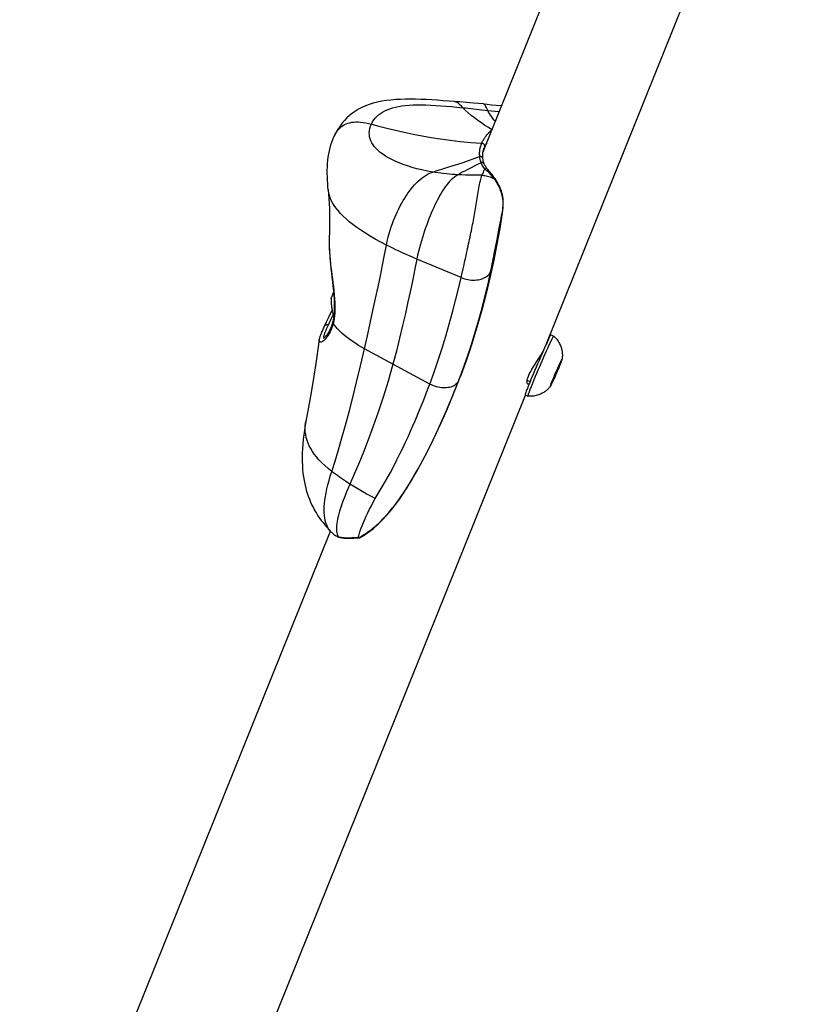
# Model space of a CAD drawing. Extents: x -213 to 228, y -85 to 224.
# Drawn here: x 58 to 66, y 29 to 39 of the extents above; entities that cross this region are included whole.
import ezdxf

# ---------------------------------------------------------------- set-up
doc = ezdxf.new("R2010")
doc.units = 0
doc.header["$LTSCALE"] = 10
doc.header["$MEASUREMENT"] = 0
doc.layers.add('PW_SITE', color=7, linetype='CONTINUOUS')

msp = doc.modelspace()

# ---------------------------------------------------------------- linework, layer by layer
at = {"layer": 'PW_SITE', "color": 7, "linetype": 'Continuous'}
for points in [[(62.3796, 37.5567), (65.5587, 45.4543)], [(63.0097, 35.6005), (66.6189, 44.5667)], [(62.4707, 37.7859), (62.4346, 37.8078), (62.3996, 37.8305), (62.3646, 37.8543), (62.3293, 37.8793), (62.2944, 37.9052), (62.2611, 37.9314), (62.2299, 37.9577), (62.2015, 37.9836), (62.176, 38.0091), (62.1627, 38.0229), (62.1503, 38.035), (62.1387, 38.0454), (62.1279, 38.054), (62.1178, 38.0609), (62.108, 38.0661), (62.0983, 38.0695), (62.0911, 38.0707), (62.0395, 38.0751), (61.9793, 38.0799), (61.9206, 38.0842), (61.8634, 38.0878), (61.8077, 38.0908), (61.7531, 38.0931), (61.6998, 38.0946), (61.6478, 38.0952), (61.5969, 38.0948), (61.5471, 38.0932), (61.4984, 38.0904), (61.4507, 38.0862), (61.404, 38.0806), (61.3586, 38.0734), (61.3147, 38.0645), (61.2724, 38.0538), (61.2319, 38.0412), (61.1936, 38.027), (61.1577, 38.0112), (61.124, 37.9938), (61.0921, 37.9746), (61.0619, 37.9537), (61.0335, 37.9311), (61.0064, 37.9065), (60.9805, 37.8796), (60.9561, 37.8505), (60.9333, 37.8194), (60.9122, 37.7863), (60.8927, 37.7511), (60.8803, 37.7257), (60.8804, 37.7258)], [(62.37, 37.3263), (62.3278, 37.3258), (62.2863, 37.3259), (62.2453, 37.3265), (62.205, 37.3276), (62.1653, 37.3292), (62.1263, 37.3314), (62.0967, 37.3334), (62.0676, 37.3356), (62.0388, 37.3382), (62.0105, 37.341), (61.9825, 37.3441), (61.955, 37.3475), (61.9279, 37.3511), (61.9012, 37.355), (61.875, 37.3592), (61.8184, 37.3692), (61.7643, 37.3805), (61.7127, 37.3927), (61.6639, 37.4059), (61.6176, 37.42), (61.5738, 37.435), (61.5325, 37.4507), (61.494, 37.4672), (61.4582, 37.4843), (61.4253, 37.502), (61.3951, 37.5201), (61.3676, 37.5386), (61.3429, 37.5573), (61.3209, 37.5761), (61.3014, 37.5953), (61.2845, 37.6147), (61.2701, 37.6342), (61.2579, 37.6539), (61.2481, 37.6738), (61.2407, 37.6938), (61.2355, 37.7142), (61.2326, 37.7349), (61.2319, 37.7557), (61.2336, 37.7769), (61.2378, 37.7988), (61.2445, 37.8208), (61.2536, 37.8431), (61.2648, 37.8647), (61.2778, 37.885), (61.2925, 37.904), (61.3087, 37.9213), (61.3263, 37.9371), (61.3455, 37.9517), (61.3664, 37.9651), (61.3886, 37.9771), (61.4127, 37.9881), (61.4386, 37.9979), (61.466, 38.0066), (61.4955, 38.0143), (61.5269, 38.0208), (61.5601, 38.0262), (61.5956, 38.0306), (61.6332, 38.034), (61.6728, 38.0363), (61.7145, 38.0375), (61.7584, 38.0378), (61.8042, 38.037), (61.8519, 38.0353), (61.9014, 38.0326), (61.9526, 38.0293), (62.0057, 38.0252), (62.0607, 38.0204), (62.1175, 38.015), (62.176, 38.0091), (62.2029, 38.0063), (62.2301, 38.0034), (62.2852, 37.9975), (62.3698, 37.9881), (62.3986, 37.985), (62.4656, 37.9776), (62.5041, 37.9734), (62.5456, 37.9689)], [(62.3849, 38.0466), (62.3848, 38.0466), (62.2839, 38.0553), (62.2485, 38.0582), (62.2137, 38.0611), (62.1797, 38.0639), (62.1464, 38.0665), (62.1138, 38.069), (62.0905, 38.0708)], [(62.5053, 37.8688), (62.4942, 37.8819), (62.4809, 37.8985), (62.4683, 37.9153), (62.4566, 37.9321), (62.4459, 37.9488), (62.4362, 37.9653), (62.4275, 37.9817), (62.4209, 37.9952), (62.4149, 38.0072), (62.4094, 38.0177), (62.4045, 38.0266), (62.4, 38.0339), (62.3956, 38.0397), (62.3915, 38.0437), (62.3873, 38.0461), (62.3849, 38.0466), (62.4219, 38.0431), (62.4675, 38.0388), (62.5132, 38.0346), (62.5699, 38.0295)], [(60.8705, 33.7003), (60.8642, 33.7061), (60.858, 33.7121), (60.8517, 33.7184), (60.8451, 33.7252), (60.8337, 33.7384), (60.8219, 33.7549), (60.8113, 33.7731), (60.8021, 33.793), (60.7943, 33.8145), (60.7879, 33.8377), (60.7829, 33.8626), (60.7794, 33.8891), (60.7773, 33.9171), (60.7768, 33.9468), (60.7777, 33.9781), (60.7801, 34.0109), (60.784, 34.0453), (60.7893, 34.0814), (60.7961, 34.1192), (60.8044, 34.1586), (60.8143, 34.1998), (60.8257, 34.2428), (60.8387, 34.2875), (60.8533, 34.3339), (60.8865, 34.4389), (60.9207, 34.5516), (60.9556, 34.6723), (60.9912, 34.8008), (61.0276, 34.9373), (61.065, 35.0826), (61.1033, 35.2369), (61.1425, 35.4004), (61.1829, 35.5733), (61.2128, 35.7043), (61.2417, 35.8331), (61.2694, 35.9587), (61.2958, 36.0803), (61.3207, 36.1974), (61.3442, 36.3105), (61.3662, 36.4191), (61.3865, 36.5226), (61.405, 36.6207), (61.3474, 36.6508), (61.2929, 36.6808), (61.2415, 36.7106), (61.1931, 36.7404), (61.1477, 36.7699), (61.1055, 36.7993), (61.0663, 36.8284), (61.0301, 36.8574), (60.9972, 36.8859), (60.9674, 36.9139), (60.9406, 36.9416), (60.9167, 36.9688), (60.8957, 36.9955), (60.8773, 37.0218), (60.8617, 37.0475), (60.8487, 37.0725), (60.838, 37.0968), (60.8295, 37.121), (60.823, 37.1453), (60.8186, 37.1695), (60.8172, 37.1813), (60.8149, 37.205), (60.8121, 37.2403), (60.81, 37.2752), (60.8085, 37.3098), (60.8079, 37.344), (60.808, 37.3779), (60.8091, 37.4115), (60.8111, 37.4448), (60.8141, 37.4776), (60.8181, 37.51), (60.8232, 37.5418), (60.8294, 37.5728), (60.8366, 37.603), (60.8448, 37.6324), (60.854, 37.6605), (60.8639, 37.6873), (60.8745, 37.7129), (60.8804, 37.7258), (60.8887, 37.7425), (60.8995, 37.7608), (60.9112, 37.7775), (60.9239, 37.7926), (60.9374, 37.8062), (60.9517, 37.8183), (60.9667, 37.8288), (60.9825, 37.8379), (60.9991, 37.8457), (61.0165, 37.8522), (61.0349, 37.8574), (61.0544, 37.8614), (61.075, 37.864), (61.0967, 37.8654), (61.1198, 37.8653), (61.1441, 37.8639), (61.1696, 37.861), (61.1964, 37.8566), (61.2244, 37.8506), (61.2536, 37.8431), (61.3279, 37.823), (61.4093, 37.8021), (61.4957, 37.7813), (61.5844, 37.7614), (61.6742, 37.7427), (61.7653, 37.7253), (61.8564, 37.7094), (61.9494, 37.6948), (62.0472, 37.6813), (62.1499, 37.669), (62.2564, 37.6584), (62.3663, 37.6497), (62.3648, 37.6462), (62.3633, 37.6428), (62.3618, 37.6394), (62.3604, 37.6361), (62.3592, 37.6328), (62.3579, 37.6296), (62.3568, 37.6264), (62.3545, 37.6201), (62.3535, 37.6169), (62.3526, 37.6136), (62.3515, 37.6103), (62.3505, 37.6069), (62.3497, 37.6034), (62.3487, 37.5998), (62.3479, 37.5961), (62.3472, 37.5923), (62.3464, 37.5884), (62.3456, 37.5842), (62.345, 37.5799), (62.344, 37.571), (62.3437, 37.5665), (62.3434, 37.5619), (62.3432, 37.5527), (62.3431, 37.5479), (62.3431, 37.5429), (62.3432, 37.5377), (62.3434, 37.5322), (62.3437, 37.5265), (62.3442, 37.5205), (62.3449, 37.5143)], [(62.3976, 37.6137), (62.3985, 37.6166), (62.3989, 37.6197), (62.3987, 37.6229), (62.3981, 37.6261), (62.397, 37.6293), (62.3953, 37.6325), (62.3933, 37.6355), (62.3908, 37.6383), (62.388, 37.6409), (62.3848, 37.6433), (62.3814, 37.6453), (62.3777, 37.647), (62.374, 37.6483), (62.3702, 37.6492), (62.3663, 37.6497), (62.3679, 37.6531), (62.3696, 37.6564), (62.3712, 37.6598), (62.3729, 37.663), (62.3764, 37.6695), (62.3781, 37.6727), (62.3819, 37.6791), (62.3838, 37.6824), (62.3859, 37.6858), (62.3881, 37.6893), (62.3904, 37.693), (62.3929, 37.6969), (62.3956, 37.7009), (62.3985, 37.7052), (62.4016, 37.7097), (62.4048, 37.7144), (62.4082, 37.7194), (62.4121, 37.7246), (62.42, 37.7346), (62.4239, 37.7395), (62.428, 37.7442), (62.432, 37.7487), (62.4361, 37.7531), (62.4403, 37.7576), (62.4447, 37.7621), (62.4493, 37.7666), (62.4542, 37.7713), (62.4593, 37.776), (62.4648, 37.7809), (62.4707, 37.7859)], [(62.4168, 37.649), (62.4166, 37.6487), (62.4146, 37.6454), (62.4126, 37.6422), (62.4108, 37.639), (62.409, 37.6359), (62.4073, 37.6328), (62.4056, 37.6297), (62.4039, 37.6266), (62.4023, 37.6235), (62.4007, 37.6203), (62.3991, 37.617), (62.3976, 37.6137), (62.3961, 37.6104), (62.3946, 37.6071), (62.3933, 37.6039), (62.3923, 37.6015), (62.3919, 37.6007)], [(62.1595, 36.2925), (61.7117, 36.4798), (61.6748, 36.4954), (61.6386, 36.5109), (61.6032, 36.5266), (61.5684, 36.5422), (61.5343, 36.5578), (61.5009, 36.5735), (61.4682, 36.5892), (61.4362, 36.605), (61.405, 36.6207), (61.4131, 36.6611), (61.4221, 36.6996), (61.4319, 36.7365), (61.4424, 36.7717), (61.4535, 36.8057), (61.4652, 36.8384), (61.4774, 36.8702), (61.49, 36.901), (61.5031, 36.931), (61.5166, 36.9602), (61.5305, 36.9887), (61.5449, 37.0165), (61.5597, 37.0437), (61.575, 37.0702), (61.5906, 37.0958), (61.6063, 37.1204), (61.6224, 37.144), (61.6388, 37.1667), (61.6555, 37.1885), (61.6724, 37.2093), (61.6899, 37.2295), (61.7081, 37.249), (61.7269, 37.2675), (61.7461, 37.2849), (61.7656, 37.3007), (61.7856, 37.315), (61.8064, 37.3281), (61.8283, 37.34), (61.8512, 37.3504), (61.875, 37.3592), (61.9187, 37.3732), (61.966, 37.3879), (62.0165, 37.4036), (62.0697, 37.4202), (62.1248, 37.4379), (62.1803, 37.4563), (62.2351, 37.4754), (62.2897, 37.4948), (62.3449, 37.5143), (62.3454, 37.509), (62.3462, 37.5039), (62.3489, 37.4897), (62.3498, 37.4853), (62.3519, 37.4771), (62.353, 37.4732), (62.3542, 37.4695), (62.3553, 37.4659), (62.3565, 37.4625), (62.3578, 37.4591), (62.3602, 37.4528)], [(62.3926, 37.4407), (62.3921, 37.4419), (62.3896, 37.4483), (62.3874, 37.455), (62.3854, 37.4618), (62.3836, 37.4689), (62.382, 37.4763), (62.3806, 37.4842), (62.3795, 37.4923), (62.3792, 37.4947), (62.3791, 37.4953), (62.3784, 37.4983), (62.3771, 37.5013), (62.3754, 37.504), (62.3732, 37.5065), (62.3706, 37.5088), (62.3675, 37.5107), (62.3642, 37.5123), (62.3606, 37.5135), (62.3568, 37.5143), (62.3529, 37.5147), (62.3489, 37.5147), (62.3449, 37.5143)], [(62.3792, 37.4947), (62.3783, 37.5046), (62.3776, 37.5195), (62.3777, 37.5334), (62.3784, 37.5461), (62.3798, 37.5579), (62.382, 37.5698), (62.3854, 37.5822), (62.3897, 37.595), (62.3923, 37.6015)], [(62.3805, 37.5615), (62.3808, 37.5621), (62.3833, 37.5658)], [(62.3859, 37.5722), (62.3809, 37.5638)], [(62.4269, 37.3865), (62.4246, 37.3892), (62.4189, 37.396), (62.4137, 37.403), (62.4088, 37.41), (62.4044, 37.417), (62.4003, 37.4242), (62.3966, 37.4314), (62.3934, 37.4388), (62.3925, 37.4407), (62.3916, 37.4427), (62.3898, 37.4453), (62.3877, 37.4477), (62.3851, 37.4497), (62.3821, 37.4513), (62.3789, 37.4526), (62.3754, 37.4535), (62.3717, 37.454), (62.3679, 37.454), (62.3641, 37.4536), (62.3602, 37.4528)], [(62.37, 37.3263), (62.3839, 37.3254), (62.3978, 37.3238), (62.4118, 37.3214), (62.4257, 37.3182), (62.4395, 37.3143), (62.4532, 37.3096), (62.4666, 37.3043), (62.4798, 37.2982), (62.4926, 37.2915), (62.4991, 37.2823), (62.5052, 37.2731), (62.5109, 37.264), (62.5164, 37.2549), (62.5215, 37.246), (62.5264, 37.2372), (62.5309, 37.2286), (62.5352, 37.2202), (62.5392, 37.212), (62.5429, 37.2039), (62.5464, 37.1961), (62.5496, 37.1885), (62.5525, 37.1812), (62.5553, 37.1741), (62.5578, 37.1671), (62.5602, 37.1603), (62.5624, 37.1538), (62.5644, 37.1471), (62.5664, 37.1405), (62.5682, 37.1338), (62.57, 37.127), (62.5716, 37.12), (62.5732, 37.113), (62.5746, 37.1057), (62.576, 37.0982), (62.5772, 37.0906), (62.5783, 37.0827), (62.5793, 37.0744), (62.5801, 37.066), (62.5807, 37.0577), (62.5811, 37.0495), (62.5813, 37.0413), (62.5814, 37.0336), (62.5814, 37.0264), (62.5812, 37.0195), (62.581, 37.0129), (62.5806, 37.0065), (62.5803, 37.0004), (62.5798, 36.9945), (62.5793, 36.9886), (62.5788, 36.9829), (62.5782, 36.9773), (62.5776, 36.9716), (62.577, 36.966), (62.5763, 36.9602), (62.5755, 36.9544), (62.5747, 36.9485), (62.5738, 36.9425)], [(62.505, 37.2887), (62.5008, 37.2947), (62.4913, 37.3077), (62.4816, 37.3206), (62.4717, 37.3333), (62.4618, 37.3456), (62.4519, 37.3576), (62.442, 37.3693), (62.4322, 37.3805), (62.4269, 37.3865), (62.4251, 37.3882), (62.4227, 37.39), (62.4199, 37.3914), (62.4169, 37.3924), (62.4136, 37.393), (62.4102, 37.3931), (62.4067, 37.3928), (62.4032, 37.3921), (62.3997, 37.3909)], [(62.3997, 37.3909), (62.4104, 37.3811), (62.4211, 37.3709), (62.4318, 37.3603), (62.4424, 37.3494), (62.4528, 37.3383), (62.4631, 37.3269), (62.4732, 37.3153), (62.4831, 37.3034), (62.4926, 37.2915)], [(62.5748, 36.9455), (62.5766, 36.9572), (62.5792, 36.9765), (62.5815, 36.9958), (62.5832, 37.0151), (62.5843, 37.0346), (62.5846, 37.054), (62.5839, 37.0733), (62.5823, 37.0925), (62.5797, 37.1114), (62.5761, 37.1298), (62.5717, 37.1476), (62.5666, 37.1647), (62.561, 37.1809), (62.555, 37.1964), (62.5486, 37.2115), (62.5417, 37.2261), (62.5345, 37.2403), (62.5266, 37.2545), (62.5181, 37.2687), (62.5091, 37.2827), (62.505, 37.2887), (62.5047, 37.2891), (62.5034, 37.2902), (62.5018, 37.2911), (62.4999, 37.2916), (62.4978, 37.2919), (62.4953, 37.2918), (62.4926, 37.2915)], [(60.8172, 37.1813), (60.8245, 37.092), (60.8295, 36.9893), (60.8315, 36.881), (60.8306, 36.7662), (60.8281, 36.6821), (60.8274, 36.6584), (60.8274, 36.6236), (60.8283, 36.5873), (60.8301, 36.5498), (60.8327, 36.5108), (60.8361, 36.4704), (60.8402, 36.4287), (60.8447, 36.3856), (60.8498, 36.341), (60.8551, 36.2952), (60.8604, 36.2495), (60.8654, 36.2041), (60.8699, 36.159), (60.8736, 36.1161), (60.8763, 36.076), (60.878, 36.0382), (60.8786, 36.003), (60.8781, 35.9707), (60.8766, 35.9411), (60.8741, 35.9132), (60.8706, 35.8868), (60.8662, 35.8622), (60.8627, 35.8463)], [(61.9315, 34.7682), (61.9516, 34.8119), (61.9714, 34.8558), (61.9904, 34.8987), (62.0087, 34.9408), (62.0263, 34.9818), (62.0432, 35.0221), (62.0596, 35.0615), (62.0753, 35.1001), (62.0905, 35.138), (62.1052, 35.1752), (62.1194, 35.2116), (62.1331, 35.2474), (62.1789, 35.3708), (62.2222, 35.4943), (62.2632, 35.6179), (62.3018, 35.7416), (62.3381, 35.8654), (62.3718, 35.9882), (62.4028, 36.1099), (62.4314, 36.2306), (62.4575, 36.3504), (62.4632, 36.3776), (62.4686, 36.4043), (62.4739, 36.4303), (62.4789, 36.4556), (62.4838, 36.4803), (62.4886, 36.5044), (62.4976, 36.551), (62.5062, 36.5955), (62.522, 36.6787), (62.5257, 36.6984), (62.5365, 36.7548), (62.5433, 36.7903), (62.5498, 36.8242), (62.5561, 36.8563), (62.5622, 36.8868), (62.5652, 36.9014), (62.5681, 36.9155), (62.571, 36.9292), (62.5738, 36.9425), (62.5487, 36.7882), (62.5203, 36.6301), (62.4883, 36.4683), (62.4523, 36.3019), (62.4119, 36.1322), (62.3674, 35.9621), (62.319, 35.792), (62.2662, 35.6217), (62.2094, 35.4527), (62.1487, 35.2853)], [(61.9383, 34.7828), (62.0141, 34.9523), (62.084, 35.1193), (62.1502, 35.2891), (62.2119, 35.4596), (62.2693, 35.631), (62.3224, 35.803), (62.3708, 35.9739), (62.4149, 36.1437), (62.4549, 36.3124), (62.4907, 36.478), (62.5224, 36.6397), (62.5508, 36.7985), (62.5748, 36.9455), (62.5748, 36.9455), (62.5746, 36.9447), (62.5738, 36.9425)], [(60.8281, 36.682), (60.828, 36.6798), (60.8277, 36.6727), (60.8273, 36.6501), (60.8274, 36.6264), (60.828, 36.6017), (60.829, 36.5759), (60.8305, 36.5488), (60.8325, 36.5204), (60.8351, 36.4907), (60.8381, 36.4595), (60.8415, 36.4268), (60.8455, 36.3927), (60.8497, 36.3571), (60.8544, 36.3198), (60.8593, 36.2811), (60.8643, 36.2416), (60.8691, 36.201), (60.8738, 36.1596), (60.8779, 36.1189), (60.8811, 36.0786), (60.8834, 36.0389), (60.8847, 36.0016), (60.8847, 35.9674), (60.8835, 35.9355), (60.8811, 35.9057), (60.8778, 35.8776), (60.8734, 35.8516), (60.868, 35.8277)], [(62.1595, 36.2925), (62.1759, 36.2862), (62.1928, 36.2807), (62.21, 36.2761), (62.2276, 36.2724), (62.2452, 36.2696), (62.2629, 36.2679), (62.2805, 36.2671), (62.2979, 36.2673), (62.315, 36.2685), (62.3316, 36.2706), (62.3477, 36.2738), (62.3631, 36.2778), (62.3778, 36.2828), (62.3916, 36.2886), (62.4045, 36.2953), (62.4163, 36.3028), (62.427, 36.3111), (62.4366, 36.32), (62.4449, 36.3296), (62.4519, 36.3397), (62.4575, 36.3504)], [(60.8469, 36.0762), (60.847, 36.077), (60.8473, 36.0784), (60.8478, 36.0804), (60.8486, 36.0828), (60.8496, 36.0858), (60.8508, 36.0893), (60.8522, 36.0933), (60.8538, 36.0977), (60.8557, 36.1026), (60.8577, 36.108), (60.8624, 36.12), (60.8678, 36.1337), (60.8713, 36.1426)], [(60.8469, 36.0762), (60.8468, 36.0677), (60.8468, 36.0591), (60.847, 36.0503), (60.8473, 36.0413), (60.8477, 36.0321), (60.8483, 36.0227), (60.8491, 36.0132), (60.8501, 36.0035), (60.8513, 35.9936), (60.8527, 35.9835), (60.8543, 35.9733), (60.8561, 35.9629), (60.8582, 35.9523), (60.8605, 35.9415), (60.8631, 35.9306), (60.8659, 35.9194), (60.8691, 35.9081), (60.8721, 35.8981)], [(60.7757, 35.6835), (60.7753, 35.6844), (60.7744, 35.6877), (60.774, 35.6916), (60.7741, 35.6959), (60.7747, 35.7006), (60.7756, 35.7058), (60.7769, 35.7113), (60.7784, 35.717), (60.7803, 35.7231), (60.7824, 35.7293), (60.7847, 35.7357), (60.7872, 35.7423), (60.7898, 35.749), (60.7926, 35.7558), (60.7954, 35.7626), (60.7984, 35.7695), (60.8014, 35.7763), (60.8044, 35.7831), (60.8104, 35.7964), (60.8163, 35.8093), (60.829, 35.837), (60.8399, 35.8598), (60.8518, 35.884), (60.8645, 35.9095), (60.8672, 35.9147)], [(60.8565, 35.9606), (60.8536, 35.9552), (60.8379, 35.9249), (60.8232, 35.8959), (60.8096, 35.8683), (60.7971, 35.8424), (60.7856, 35.8181), (60.7781, 35.8018), (60.7786, 35.8029), (60.7808, 35.8063), (60.7835, 35.8093), (60.7868, 35.8118), (60.7906, 35.814), (60.7948, 35.8156), (60.7993, 35.8167), (60.8041, 35.8172), (60.809, 35.8172), (60.8141, 35.8166), (60.8191, 35.8155)], [(62.1331, 35.2474), (62.1276, 35.2372), (62.1207, 35.2277), (62.1127, 35.2189), (62.1034, 35.2108), (62.0929, 35.2035), (62.0814, 35.1971), (62.0688, 35.1915), (62.0554, 35.1869), (62.0411, 35.1832), (62.0261, 35.1806), (62.0104, 35.1789), (61.9942, 35.1782), (61.9776, 35.1786), (61.9607, 35.18), (61.9435, 35.1823), (61.9263, 35.1857), (61.9091, 35.19), (61.8921, 35.1953), (61.8752, 35.2015), (61.8588, 35.2085), (61.8428, 35.2164), (61.1829, 35.5733), (61.1518, 35.5906), (61.1224, 35.6078), (61.0947, 35.625), (61.0686, 35.6421), (61.0441, 35.659), (61.021, 35.676), (60.9993, 35.6929), (60.9789, 35.7097), (60.9598, 35.7265), (60.9418, 35.7433), (60.925, 35.7601), (60.9092, 35.777), (60.8944, 35.7938), (60.8807, 35.8107), (60.868, 35.8277), (60.8618, 35.8051), (60.8547, 35.7837), (60.8467, 35.7636), (60.8378, 35.7445), (60.8283, 35.7267), (60.8183, 35.7104), (60.8079, 35.6956), (60.7974, 35.6825), (60.7872, 35.6712), (60.7775, 35.6618), (60.7683, 35.6542), (60.76, 35.6483), (60.7527, 35.6441), (60.7462, 35.6416), (60.7408, 35.6402), (60.7363, 35.6401), (60.7328, 35.6412), (60.73, 35.6431), (60.728, 35.6458), (60.7266, 35.6493), (60.7259, 35.6533), (60.7257, 35.6579), (60.726, 35.6631), (60.7263, 35.6659)], [(60.868, 35.8277), (60.8657, 35.8309), (60.864, 35.8342), (60.8628, 35.8375), (60.8623, 35.8409), (60.8623, 35.8441), (60.8627, 35.8463), (60.8627, 35.8463), (60.8606, 35.8378), (60.8564, 35.8226), (60.8519, 35.8083), (60.8471, 35.7948), (60.842, 35.7821), (60.8368, 35.7702), (60.8315, 35.7591), (60.826, 35.7488), (60.8206, 35.7393), (60.8152, 35.7305), (60.8099, 35.7225), (60.8047, 35.7152), (60.7996, 35.7086), (60.7948, 35.7027), (60.7902, 35.6975), (60.7859, 35.693), (60.782, 35.689), (60.7784, 35.6858), (60.7752, 35.6831), (60.7725, 35.681), (60.7704, 35.6795), (60.7691, 35.6787)], [(60.7781, 35.8018), (60.769, 35.782), (60.7636, 35.7702), (60.7586, 35.759), (60.754, 35.7484), (60.7497, 35.7384), (60.7458, 35.729), (60.7423, 35.7201), (60.7391, 35.7118), (60.7363, 35.704), (60.7338, 35.6966), (60.7317, 35.6896), (60.7298, 35.683), (60.7283, 35.6767), (60.7271, 35.6706), (60.7263, 35.666)], [(60.7263, 35.666), (60.7125, 35.5681), (60.691, 35.423), (60.6681, 35.2772), (60.6439, 35.1306), (60.618, 34.9827), (60.5916, 34.8394), (60.5916, 34.8394), (60.5845, 34.8003), (60.5766, 34.7521), (60.5699, 34.7043), (60.5643, 34.657), (60.5598, 34.6103), (60.5566, 34.5644), (60.5547, 34.5195), (60.554, 34.4757), (60.5545, 34.4332), (60.5561, 34.3922), (60.5589, 34.3525), (60.5627, 34.3144), (60.5675, 34.2781), (60.5732, 34.2433), (60.5798, 34.2095), (60.5872, 34.1768), (60.5956, 34.1452), (60.6049, 34.114), (60.6153, 34.083), (60.6268, 34.0526), (60.6392, 34.0228), (60.6527, 33.9935), (60.6672, 33.9648), (60.6823, 33.9373), (60.6979, 33.9112), (60.714, 33.8861), (60.7307, 33.8619), (60.7476, 33.8388), (60.765, 33.8164), (60.7839, 33.7934), (60.8047, 33.7692), (60.8272, 33.7444), (60.8452, 33.7251)], [(63.0939, 35.7016), (63.1049, 35.6915), (63.115, 35.681), (63.1242, 35.6704), (63.1325, 35.6595), (63.1401, 35.6485), (63.1468, 35.6377), (63.1526, 35.6271), (63.1577, 35.6168), (63.1622, 35.6067), (63.166, 35.5968), (63.1693, 35.5871), (63.1722, 35.5778), (63.1745, 35.5686), (63.1765, 35.5598), (63.1781, 35.5512), (63.1793, 35.5429), (63.1803, 35.5349), (63.1809, 35.5271), (63.1814, 35.5196), (63.1815, 35.5124), (63.1815, 35.5054), (63.1814, 35.4987), (63.181, 35.4922), (63.1805, 35.486), (63.1799, 35.4801), (63.1792, 35.4743), (63.1784, 35.4689)], [(62.8477, 35.2217), (62.8444, 35.2188), (62.8384, 35.2161), (62.8333, 35.2163), (62.8328, 35.2164), (62.8292, 35.2193), (62.8263, 35.2251), (62.8247, 35.2334), (62.8248, 35.2439), (62.8266, 35.2568), (62.83, 35.2713), (62.8354, 35.2877), (62.8427, 35.3057), (62.8515, 35.3247), (62.8618, 35.3447), (62.8737, 35.3657), (62.8864, 35.3869), (62.8998, 35.4083), (62.9138, 35.4302), (62.9415, 35.4728), (62.9549, 35.4938), (62.9671, 35.5136), (62.9778, 35.532), (62.9851, 35.5454)], [(63.1444, 35.3839), (63.1397, 35.3859)], [(62.8555, 35.2408), (62.8261, 35.2533)], [(63.0989, 35.2777), (63.0943, 35.2797)], [(61.9315, 34.7681), (61.9383, 34.7829), (62.0155, 34.9555), (62.084, 35.1194)], [(63.061, 35.1944), (63.0575, 35.1899), (63.0537, 35.1854), (63.0498, 35.1807), (63.0455, 35.176), (63.041, 35.1713), (63.0362, 35.1664), (63.0311, 35.1616), (63.0257, 35.1567), (63.0199, 35.1518), (63.0138, 35.147), (63.0074, 35.1421), (63.0005, 35.1373), (62.9932, 35.1326), (62.9855, 35.128), (62.9774, 35.1235), (62.9688, 35.1191), (62.9596, 35.1149), (62.9499, 35.1109), (62.9397, 35.1072), (62.9288, 35.1038), (62.9173, 35.1008), (62.905, 35.0981), (62.892, 35.096), (62.8784, 35.0946), (62.8642, 35.0938), (62.8495, 35.0939), (62.8343, 35.0948)], [(58.9222, 25.4459), (62.8101, 35.1046)], [(61.2928, 34.0602), (61.2466, 34.0844), (61.2019, 34.1086), (61.1586, 34.1328), (61.1166, 34.1571), (61.0761, 34.1813), (61.037, 34.2056), (61.0146, 34.22), (60.9926, 34.2344), (60.9712, 34.2487), (60.9503, 34.263), (60.9299, 34.2773), (60.9099, 34.2915), (60.8905, 34.3057), (60.8717, 34.3198), (60.8533, 34.3339), (60.8162, 34.3636), (60.7822, 34.3931), (60.7514, 34.4223), (60.7236, 34.4514), (60.6986, 34.4803), (60.6765, 34.5089), (60.6571, 34.537), (60.6403, 34.5647), (60.6259, 34.5925), (60.6137, 34.6201), (60.6036, 34.6477), (60.5957, 34.6757), (60.5898, 34.7042), (60.5861, 34.7331), (60.5846, 34.7627), (60.5855, 34.7929), (60.5889, 34.8236), (60.5916, 34.8394)], [(61.7497, 34.4045), (61.7952, 34.4905), (61.8494, 34.597), (61.9042, 34.7099), (61.9316, 34.7683)], [(61.1225, 33.6693), (61.1224, 33.6687), (61.1224, 33.6682), (61.1225, 33.6676), (61.1227, 33.6671), (61.123, 33.6666), (61.1235, 33.6661), (61.1241, 33.6656), (61.1248, 33.6652), (61.1257, 33.6649), (61.1358, 33.6704), (61.1463, 33.6762), (61.157, 33.6824), (61.168, 33.689), (61.1793, 33.696), (61.1909, 33.7035), (61.2028, 33.7114), (61.215, 33.7199), (61.2276, 33.7288), (61.2405, 33.7384), (61.2537, 33.7485), (61.2672, 33.7592), (61.281, 33.7706), (61.2952, 33.7826), (61.3096, 33.7954), (61.3244, 33.8088), (61.3394, 33.823), (61.3547, 33.838), (61.3703, 33.8537), (61.3861, 33.8703), (61.4021, 33.8876), (61.4183, 33.9057), (61.4347, 33.9246), (61.4513, 33.9444), (61.4681, 33.9651), (61.4852, 33.9867), (61.5024, 34.0093), (61.5198, 34.0328), (61.5375, 34.0572), (61.5553, 34.0827), (61.5734, 34.1092), (61.5916, 34.1367), (61.6101, 34.1654), (61.6288, 34.1951), (61.6478, 34.226), (61.667, 34.2581), (61.6865, 34.2914), (61.7063, 34.3259), (61.7263, 34.3617), (61.7466, 34.3989), (61.7499, 34.405)], [(61.1415, 33.666), (61.1813, 33.6904), (61.2271, 33.7224), (61.2731, 33.7587), (61.3188, 33.7991), (61.3639, 33.8434), (61.4086, 33.8917), (61.4528, 33.9438), (61.4963, 33.9994), (61.5393, 34.0586), (61.5819, 34.1213), (61.6241, 34.1871), (61.6661, 34.2564), (61.7081, 34.3291), (61.7499, 34.405)], [(57.7023, 25.937), (60.8397, 33.731)], [(60.8451, 33.7252), (60.8452, 33.7251)], [(60.8703, 33.7004), (60.8704, 33.7003), (60.8724, 33.6986), (60.8785, 33.6936), (60.8848, 33.6893), (60.8911, 33.6855), (60.8975, 33.6822), (60.904, 33.6794), (60.9104, 33.6769), (60.9168, 33.6749)], [(60.8704, 33.7004), (60.8748, 33.6965), (60.8813, 33.6914), (60.8884, 33.6866), (60.8959, 33.6822), (60.9039, 33.6783), (60.9123, 33.6748), (60.9212, 33.6717), (60.9252, 33.6704)], [(60.9168, 33.6749), (60.9201, 33.6726), (60.9236, 33.6709), (60.9252, 33.6704), (60.9366, 33.6674), (60.9552, 33.6636), (60.9755, 33.6608), (60.9975, 33.6591), (61.0213, 33.6583), (61.0476, 33.6585), (61.0767, 33.6596), (61.1086, 33.6617), (61.1341, 33.6637)], [(60.9252, 33.6704), (60.9252, 33.6704)], [(61.1415, 33.666), (61.1412, 33.6658), (61.1392, 33.6649), (61.1371, 33.6642), (61.1349, 33.6638), (61.1341, 33.6637), (61.1327, 33.6636), (61.1303, 33.6637), (61.128, 33.6642), (61.1257, 33.6649)]]:
    msp.add_lwpolyline(points, dxfattribs=at)
for points in [[(62.3997, 37.3909), (62.3856, 37.4089), (62.3782, 37.4188), (62.3712, 37.4294), (62.3651, 37.4407), (62.3602, 37.4528), (62.3316, 37.4381), (62.3033, 37.4237), (62.248, 37.3956), (62.2213, 37.382), (62.1957, 37.3688), (62.1713, 37.356), (62.1482, 37.3435), (62.1263, 37.3314), (62.1082, 37.3202), (62.0909, 37.3078), (62.0742, 37.294), (62.0583, 37.2792), (62.043, 37.2634), (62.0282, 37.2464), (62.0137, 37.2283), (61.9997, 37.2093), (61.9859, 37.1893), (61.9724, 37.1684), (61.9592, 37.1468), (61.9461, 37.1243), (61.9331, 37.101), (61.9202, 37.0768), (61.9075, 37.0518), (61.895, 37.0261), (61.8827, 36.9998), (61.8705, 36.9726), (61.8584, 36.9447), (61.8464, 36.916), (61.8347, 36.8868), (61.8231, 36.857), (61.8117, 36.8266), (61.8005, 36.7955), (61.7895, 36.7638), (61.7787, 36.7315), (61.7682, 36.6984), (61.7579, 36.6645), (61.7478, 36.6299), (61.7381, 36.5941), (61.7288, 36.5572), (61.72, 36.5191), (61.7117, 36.4798), (61.6916, 36.3794), (61.6702, 36.2737), (61.6472, 36.163), (61.6228, 36.0484), (61.5968, 35.9301), (61.5687, 35.8073), (61.5384, 35.6801), (61.5057, 35.5499), (61.4706, 35.4177), (61.4218, 35.247), (61.3721, 35.0855), (61.322, 34.9332), (61.2718, 34.7897), (61.2221, 34.6549), (61.1734, 34.5291), (61.1262, 34.4125), (61.0806, 34.3047), (61.037, 34.2056), (61.0197, 34.1664), (61.0035, 34.1286), (60.9885, 34.0924), (60.9748, 34.0577), (60.9623, 34.0245), (60.9509, 33.9926), (60.9406, 33.9621), (60.9315, 33.9329), (60.9235, 33.9051), (60.9166, 33.8786), (60.9109, 33.8534), (60.9064, 33.8296), (60.903, 33.807), (60.9008, 33.7858), (60.8997, 33.7659), (60.8998, 33.7474), (60.901, 33.7302), (60.9033, 33.7143), (60.9068, 33.6998), (60.9113, 33.6867), (60.9168, 33.6749), (60.9208, 33.6738), (60.9251, 33.6726), (60.9297, 33.6715), (60.9345, 33.6705), (60.9397, 33.6695), (60.9451, 33.6685), (60.9507, 33.6677), (60.9567, 33.6668), (60.9629, 33.6661), (60.9693, 33.6655), (60.9761, 33.6649), (60.9831, 33.6644), (60.9903, 33.6641), (60.9979, 33.6638), (61.0057, 33.6636), (61.0139, 33.6636), (61.0224, 33.6636), (61.0313, 33.6638), (61.0406, 33.664), (61.0502, 33.6644), (61.0601, 33.6649), (61.0703, 33.6654), (61.0808, 33.6661), (61.0912, 33.6668), (61.1017, 33.6676), (61.1121, 33.6684), (61.1225, 33.6693), (61.1295, 33.696), (61.138, 33.7244), (61.1479, 33.7541), (61.1594, 33.7849), (61.1723, 33.8168), (61.1864, 33.8495), (61.2018, 33.8829), (61.2183, 33.917), (61.2356, 33.9517), (61.2538, 33.9872), (61.2729, 34.0235), (61.2928, 34.0602), (61.3333, 34.1272), (61.3722, 34.1939), (61.4094, 34.2598), (61.4449, 34.3246), (61.4785, 34.3881), (61.5106, 34.4503), (61.5412, 34.5111), (61.5701, 34.5704), (61.5977, 34.6284), (61.6239, 34.6848), (61.6487, 34.7397), (61.6725, 34.7932), (61.695, 34.8453), (61.7165, 34.8958), (61.737, 34.9452), (61.7566, 34.9932), (61.7753, 35.04), (61.7933, 35.0857), (61.8105, 35.1304), (61.827, 35.1739), (61.8428, 35.2164), (61.8861, 35.337), (61.9276, 35.4585), (61.967, 35.5805), (62.0041, 35.7019), (62.0391, 35.8224), (62.0721, 35.9422), (62.1033, 36.061), (62.1324, 36.178), (62.1595, 36.2925), (62.1663, 36.322), (62.1794, 36.3794), (62.1857, 36.4071), (62.1978, 36.4607), (62.2036, 36.4867), (62.2092, 36.5121), (62.2147, 36.5371), (62.2201, 36.5617), (62.2253, 36.5858), (62.2304, 36.6095), (62.2354, 36.6329), (62.2403, 36.6559), (62.245, 36.6786), (62.2497, 36.7009), (62.2542, 36.7229), (62.2587, 36.7446), (62.263, 36.7661), (62.2673, 36.7873), (62.2715, 36.8082), (62.2755, 36.8289), (62.2795, 36.8494), (62.2834, 36.8698), (62.2872, 36.89), (62.291, 36.9101), (62.2947, 36.9302), (62.2983, 36.9503), (62.3019, 36.9703), (62.3054, 36.9904), (62.3088, 37.0105), (62.3122, 37.0305), (62.3155, 37.0509), (62.3188, 37.0714), (62.322, 37.092), (62.3285, 37.1339), (62.3318, 37.155), (62.3351, 37.1757), (62.3385, 37.1959), (62.342, 37.2155), (62.3457, 37.2344), (62.3496, 37.2524), (62.3536, 37.2694), (62.3577, 37.2854), (62.3617, 37.3002), (62.3658, 37.3139), (62.37, 37.3263), (62.3771, 37.3419), (62.3838, 37.3567), (62.3903, 37.3708), (62.3967, 37.3843)], [(62.8057, 35.1071), (62.8342, 35.0949), (62.834, 35.0955), (62.8341, 35.0971), (62.8347, 35.0995), (62.8357, 35.1029), (62.837, 35.1072), (62.8387, 35.1124), (62.8409, 35.1184), (62.8433, 35.1253), (62.8462, 35.133), (62.8494, 35.1415), (62.853, 35.1508), (62.8569, 35.1608), (62.8611, 35.1716), (62.8656, 35.1831), (62.8756, 35.2079), (62.8866, 35.2351), (62.8986, 35.2642), (62.9113, 35.2949), (62.9247, 35.327), (62.9386, 35.3598), (62.9528, 35.3932), (62.9671, 35.4266), (62.9814, 35.4596), (62.9955, 35.4919), (63.0091, 35.5231), (63.0223, 35.5528), (63.0347, 35.5806), (63.0463, 35.6061), (63.0517, 35.618), (63.0569, 35.6292), (63.0618, 35.6397), (63.0663, 35.6494), (63.0706, 35.6584), (63.0745, 35.6666), (63.0782, 35.674), (63.0814, 35.6806), (63.0843, 35.6863), (63.0869, 35.6911), (63.089, 35.695), (63.0908, 35.698), (63.0922, 35.7002), (63.0932, 35.7014), (63.0938, 35.7016), (63.0653, 35.7138), (63.0647, 35.7135), (63.0637, 35.7123), (63.0623, 35.7102), (63.0605, 35.7072), (63.0584, 35.7033), (63.0558, 35.6985), (63.0529, 35.6928), (63.0497, 35.6862), (63.0461, 35.6788), (63.0421, 35.6706), (63.0378, 35.6616), (63.0333, 35.6519), (63.0284, 35.6414), (63.0232, 35.6302), (63.0178, 35.6183), (63.0062, 35.5927), (62.9938, 35.565), (62.9739, 35.5199), (62.96, 35.4881), (62.9458, 35.4553), (62.9315, 35.4221), (62.9172, 35.3887), (62.9031, 35.3555), (62.8895, 35.323), (62.8764, 35.2916), (62.864, 35.2616), (62.8525, 35.2334), (62.842, 35.2074), (62.8371, 35.1953), (62.8326, 35.1838), (62.8284, 35.173), (62.8245, 35.163), (62.8209, 35.1537), (62.8177, 35.1452), (62.8149, 35.1375), (62.8124, 35.1306), (62.8102, 35.1246), (62.8085, 35.1194), (62.8072, 35.1151), (62.8062, 35.1117), (62.8056, 35.1093), (62.8055, 35.1077)], [(63.0696, 35.2211), (63.0745, 35.2336), (63.0803, 35.248), (63.0868, 35.2641), (63.094, 35.2815), (63.1017, 35.2999), (63.1097, 35.3189), (63.1179, 35.3381), (63.1261, 35.3572), (63.1343, 35.3758), (63.1421, 35.3936), (63.1494, 35.4101), (63.1562, 35.4252), (63.1623, 35.4384), (63.165, 35.4442), (63.1675, 35.4495), (63.1698, 35.4543), (63.1718, 35.4584), (63.1736, 35.4619), (63.1751, 35.4648), (63.1763, 35.467), (63.1773, 35.4685), (63.178, 35.4694), (63.1784, 35.4697), (63.1784, 35.4692), (63.1784, 35.4689), (63.1783, 35.4681), (63.1778, 35.4664), (63.177, 35.4639), (63.176, 35.4609), (63.1747, 35.4572), (63.1731, 35.4529), (63.1712, 35.4479), (63.1691, 35.4425), (63.1642, 35.4299), (63.1584, 35.4155), (63.1519, 35.3994), (63.1447, 35.382), (63.137, 35.3637), (63.129, 35.3447), (63.1208, 35.3255), (63.1125, 35.3064), (63.1044, 35.2878), (63.0966, 35.27), (63.0892, 35.2535), (63.0824, 35.2384), (63.0764, 35.2252), (63.0736, 35.2193), (63.0711, 35.2141), (63.0689, 35.2093), (63.0668, 35.2052), (63.0651, 35.2017), (63.0636, 35.1988), (63.0623, 35.1966), (63.0614, 35.195), (63.061, 35.1944), (63.0607, 35.1941), (63.0603, 35.1939), (63.0602, 35.1943), (63.0604, 35.1954), (63.0609, 35.1972), (63.0617, 35.1996), (63.0627, 35.2027), (63.064, 35.2064), (63.0656, 35.2107), (63.0675, 35.2156)], [(63.0739, 35.2256), (63.0989, 35.2777), (63.1444, 35.3839), (63.1648, 35.4379), (63.1397, 35.3859), (63.0943, 35.2797)]]:
    msp.add_lwpolyline(points, close=True, dxfattribs=at)

doc.saveas('drawing.dxf')
